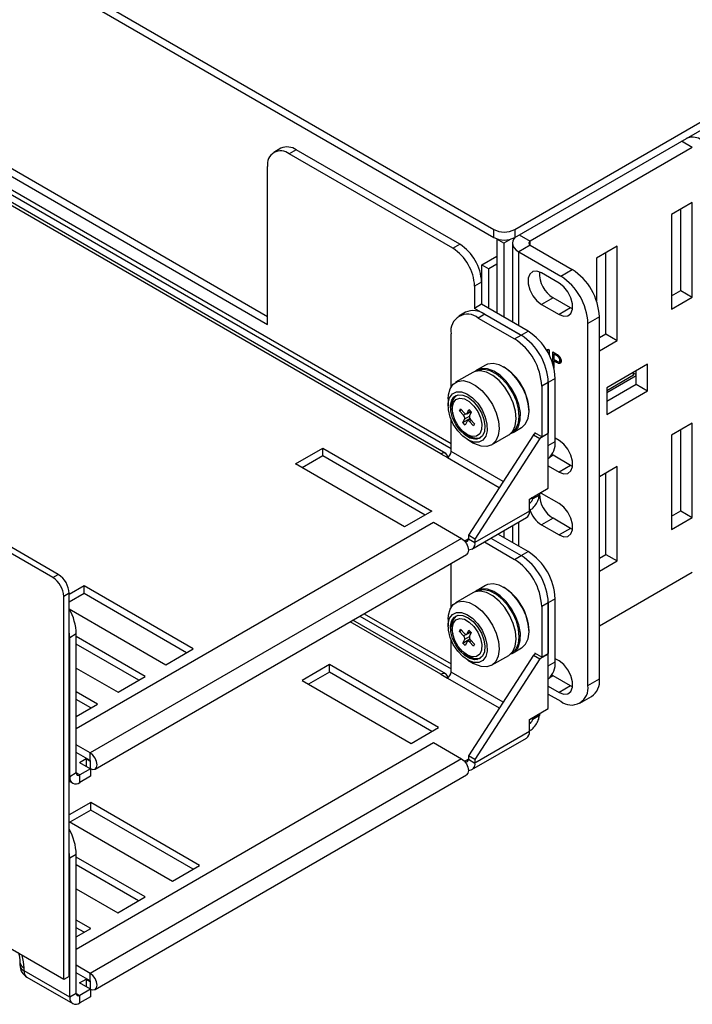
# Paper-space layout 'Sheet2' of a CAD drawing. Units: millimetres. Extents: x 8 to 270, y 5 to 208.
# Drawn here: x 206 to 220, y 141 to 161 of the extents above; entities that cross this region are included whole.
import ezdxf

# ---------------------------------------------------------------- set-up
doc = ezdxf.new("R2010")
doc.units = ezdxf.units.MM

psp = doc.layouts.new('Sheet2')

# ---------------------------------------------------------------- linework, layer by layer
at = {"color": 7, "linetype": 'Continuous', "lineweight": 25}
for p, q in [((177.4354, 179.0305), (216.2189, 156.6413)), ((177.4354, 178.8646), (216.2189, 156.4754)), ((176.5369, 174.5309), (215.3366, 152.1323)), ((215.13, 152.0228), (176.4767, 174.3369)), ((215.2284, 152.0326), (176.5751, 174.3466)), ((207.2476, 149.541), (165.0359, 173.9093)), ((207.1353, 149.4762), (164.9236, 173.8445)), ((180.6065, 172.7201), (211.557, 154.8528)), ((180.4628, 172.6372), (211.557, 154.6869)), ((216.6499, 156.6413), (220.7898, 159.0312)), ((216.6499, 156.4754), (220.7898, 158.8653)), ((211.8322, 158.3116), (211.6885, 158.2286)), ((212.1497, 158.2802), (212.006, 158.1972)), ((215.5173, 156.3361), (212.1497, 158.2802)), ((220.3071, 158.3274), (216.9665, 156.3989)), ((215.3736, 156.2531), (212.006, 158.1972)), ((211.557, 154.6869), (211.557, 157.9379)), ((220.3071, 157.1932), (219.8806, 156.9469)), ((220.3071, 155.2488), (220.3071, 157.1932)), ((219.8806, 156.9469), (219.8806, 155.0026)), ((220.0714, 155.3849), (220.0714, 157.0571)), ((216.2189, 156.4754), (216.2189, 156.6413)), ((216.6499, 156.6413), (216.6499, 156.4754)), ((215.3736, 156.2531), (215.5173, 156.3361)), ((216.2882, 156.4454), (216.2795, 156.4404)), ((216.2795, 156.4404), (216.2795, 154.92)), ((216.4232, 156.3574), (216.2795, 156.4404)), ((216.57, 156.4422), (216.4232, 156.3574)), ((216.4232, 156.3574), (216.4232, 154.837)), ((216.6033, 156.3574), (216.6033, 154.733)), ((216.9665, 156.316), (216.7307, 156.1799)), ((216.9665, 156.316), (217.8319, 155.8163)), ((218.758, 156.2989), (218.3315, 156.0527)), ((218.758, 154.3545), (218.758, 156.2989)), ((215.9742, 155.9141), (216.2795, 156.0903)), ((216.7307, 156.1799), (217.5962, 155.6802)), ((218.3315, 156.0527), (218.3315, 155.1754)), ((218.5223, 154.4906), (218.5223, 156.1628)), ((215.9742, 155.9141), (216.1178, 155.8311)), ((215.9742, 155.0963), (215.9742, 155.9141)), ((216.2795, 155.9244), (216.1178, 155.8311)), ((216.1178, 155.0133), (216.1178, 155.8311)), ((217.562, 155.538), (217.2028, 155.7453)), ((217.5962, 155.6802), (217.8319, 155.8163)), ((215.9663, 155.5584), (215.8226, 155.4754)), ((215.8226, 155.4754), (215.8226, 155.0178)), ((215.9663, 155.5584), (215.9663, 155.1008)), ((219.8806, 155.2747), (220.0714, 155.3849)), ((219.8806, 155.0026), (220.3071, 155.2488)), ((220.0714, 155.3849), (220.3071, 155.2488)), ((215.9663, 155.1008), (215.8226, 155.0178)), ((216.9227, 154.5487), (215.9663, 155.1008)), ((217.4385, 155.2333), (217.2028, 155.0972)), ((217.2028, 155.0972), (217.562, 154.8898)), ((217.7977, 155.0259), (217.4385, 155.2333)), ((215.6357, 154.936), (215.501, 154.8582)), ((216.779, 154.4657), (215.8226, 155.0178)), ((216.0325, 154.8967), (215.8978, 154.8189)), ((216.0325, 154.8967), (216.779, 154.4657)), ((217.7977, 155.0259), (217.562, 154.8898)), ((217.8395, 155.0054), (217.7977, 155.0259)), ((218.3932, 154.8442), (218.1575, 154.7081)), ((218.3932, 147.3907), (218.3932, 154.8442)), ((215.8978, 154.8189), (216.6443, 154.388)), ((218.1575, 147.2546), (218.1575, 154.7081)), ((215.3366, 153.4021), (215.3366, 154.4948)), ((216.6443, 154.388), (216.779, 154.4657)), ((216.779, 154.4657), (216.9227, 154.5487)), ((218.3932, 154.4161), (218.5223, 154.4906)), ((218.5223, 154.4906), (218.758, 154.3545)), ((218.3932, 154.1439), (218.758, 154.3545)), ((217.332, 154.18), (217.3572, 154.1655)), ((217.332, 154.1077), (217.332, 154.18)), ((217.3572, 154.1655), (217.3572, 154.06)), ((217.4327, 154.1219), (217.4878, 154.0901)), ((217.4327, 153.8766), (217.4327, 154.1219)), ((217.4867, 154.0907), (217.4579, 154.0741)), ((217.4579, 154.0741), (217.4579, 153.9661)), ((217.5092, 154.0445), (217.4579, 154.0741)), ((216.0464, 153.8507), (215.8729, 153.7505)), ((217.4579, 153.9661), (217.5071, 153.937)), ((217.4864, 153.9493), (217.4579, 153.9329)), ((217.4579, 153.9329), (217.4579, 153.7867)), ((217.478, 153.9213), (217.4579, 153.9329)), ((217.6026, 153.9161), (217.5494, 153.8853)), ((217.5671, 153.9202), (217.6048, 153.942)), ((217.6025, 153.9625), (217.5802, 153.9497)), ((219.3866, 153.8684), (218.5447, 153.3824)), ((219.3866, 153.3214), (219.3866, 153.8684)), ((215.7834, 153.6988), (215.4302, 153.4949)), ((216.4311, 153.8063), (216.418, 153.8138)), ((217.4579, 153.8124), (217.4524, 153.8092)), ((219.0982, 153.6409), (218.5447, 153.3214)), ((218.5447, 153.2851), (219.1509, 153.635)), ((219.0982, 153.6409), (219.0982, 153.7018)), ((219.0982, 153.6862), (219.1509, 153.6558)), ((219.1509, 153.4574), (219.1509, 153.7323)), ((217.3403, 153.4936), (217.2056, 153.4158)), ((217.2056, 153.4158), (217.2056, 152.3739)), ((217.484, 153.5765), (217.3403, 153.4936)), ((217.3403, 153.4936), (217.3403, 152.4516)), ((217.3403, 152.1973), (217.3403, 153.4936)), ((217.484, 152.2803), (217.484, 153.5765)), ((218.5447, 153.1075), (219.1509, 153.4574)), ((219.1509, 153.4574), (219.3866, 153.3214)), ((218.5447, 153.3824), (218.5447, 152.8353)), ((218.5447, 152.8353), (219.3866, 153.3214)), ((215.2763, 153.1548), (215.2763, 153.0142)), ((215.3616, 153.0071), (215.3616, 152.9509)), ((215.3774, 153.1604), (215.3906, 153.1855)), ((215.5121, 152.9057), (215.5322, 152.9501)), ((215.5121, 152.9057), (215.5523, 152.9289)), ((215.597, 152.816), (215.5121, 152.9057)), ((215.5322, 152.9501), (215.6171, 152.8605)), ((215.6601, 152.8455), (215.7419, 152.8928)), ((215.6686, 152.8553), (215.7038, 152.9331)), ((215.7038, 152.9331), (215.7523, 152.8818)), ((215.7523, 152.8818), (215.7171, 152.8041)), ((216.9432, 152.904), (216.9432, 152.9191)), ((215.3366, 152.0695), (215.3366, 152.7345)), ((215.5831, 152.6665), (215.726, 152.749)), ((215.5831, 152.6665), (215.6183, 152.7443)), ((215.6316, 152.6153), (215.5831, 152.6665)), ((215.6668, 152.693), (215.6316, 152.6153)), ((215.7344, 152.7369), (215.6753, 152.7028)), ((215.8032, 152.5982), (215.7183, 152.6879)), ((215.7384, 152.7323), (215.8233, 152.6426)), ((215.8233, 152.6426), (215.8032, 152.5982)), ((220.3071, 152.6563), (219.8806, 152.41)), ((220.3071, 150.7119), (220.3071, 152.6563)), ((215.6676, 152.4207), (215.7164, 152.3926)), ((217.0346, 152.4177), (215.6946, 150.3459)), ((216.1731, 152.2081), (216.5263, 152.412)), ((216.6158, 152.4636), (216.7893, 152.5638)), ((217.0821, 152.4452), (217.0346, 152.4177)), ((217.0346, 152.4177), (217.1693, 152.34)), ((217.2056, 152.3739), (217.0618, 152.4569)), ((217.0618, 152.4569), (217.0618, 152.4335)), ((217.3403, 152.4387), (217.1693, 152.34)), ((217.2056, 152.3739), (217.3403, 152.4516)), ((217.329, 152.4452), (217.3403, 152.4387)), ((217.3403, 151.3169), (217.3403, 152.4387)), ((219.8806, 152.41), (219.8806, 150.4657)), ((220.0714, 150.848), (220.0714, 152.5202)), ((215.6798, 152.3152), (215.8016, 152.2449)), ((217.1693, 152.34), (215.8293, 150.2681)), ((217.3403, 152.1973), (217.484, 152.2803)), ((217.562, 152.2973), (217.484, 152.3424)), ((212.1328, 151.818), (212.6941, 152.142)), ((212.6941, 152.142), (214.9392, 150.846)), ((212.6941, 151.9865), (212.6941, 152.142)), ((215.13, 152.0228), (215.2647, 151.945)), ((217.4385, 151.9927), (217.4143, 152.0078)), ((214.3779, 150.522), (212.1328, 151.818)), ((212.2676, 151.7403), (212.6941, 151.9865)), ((212.6941, 151.9865), (214.8044, 150.7682)), ((217.7977, 151.7853), (217.4385, 151.9927)), ((217.3403, 151.7772), (217.562, 151.6492)), ((217.7977, 151.7853), (217.562, 151.6492)), ((217.8395, 151.7648), (217.7977, 151.7853)), ((218.758, 151.762), (218.3932, 151.5514)), ((218.5223, 149.9537), (218.5223, 151.6259)), ((218.758, 149.8176), (218.758, 151.762)), ((216.9519, 151.0927), (217.3403, 151.3169)), ((217.1662, 151.2164), (217.1585, 151.1732)), ((217.2028, 151.2084), (217.1763, 151.2223)), ((217.562, 151.0011), (217.2028, 151.2084)), ((216.9519, 150.8441), (216.9519, 151.0927)), ((217.1585, 151.1732), (217.0238, 151.0954)), ((217.0315, 151.1387), (217.0238, 151.0954)), ((214.9392, 150.846), (214.3779, 150.522)), ((216.9519, 150.8441), (215.8293, 150.196)), ((219.8806, 150.7378), (220.0714, 150.848)), ((220.0714, 150.848), (220.3071, 150.7119)), ((207.618, 146.368), (214.9762, 150.6158)), ((214.9762, 150.6158), (215.5555, 150.2814)), ((215.7688, 150.0623), (216.8914, 150.7103)), ((217.4385, 150.6964), (217.2028, 150.5603)), ((217.7977, 150.489), (217.4385, 150.6964)), ((219.8806, 150.4657), (220.3071, 150.7119)), ((216.4232, 150.44), (216.4232, 150.3001)), ((216.6033, 150.5441), (216.6033, 150.1961)), ((217.2028, 150.5603), (217.562, 150.3529)), ((217.7977, 150.489), (217.562, 150.3529)), ((217.8395, 150.4685), (217.7977, 150.489)), ((215.5555, 150.2814), (207.9066, 145.8658)), ((215.6048, 150.2427), (215.6047, 150.2426)), ((215.6228, 150.2323), (215.6048, 150.2427)), ((215.6048, 150.2427), (215.6048, 150.2425)), ((215.8293, 150.2681), (215.6946, 150.3459)), ((215.6946, 150.3459), (215.6946, 150.2738)), ((215.6946, 150.2738), (215.8293, 150.196)), ((215.8293, 150.2681), (215.8293, 150.196)), ((216.0236, 150.2094), (216.6443, 149.8511)), ((216.1583, 150.2871), (216.779, 149.9288)), ((216.9227, 150.0118), (216.302, 150.3701)), ((216.779, 149.9288), (216.9227, 150.0118)), ((208.005, 145.5347), (215.6539, 149.9503)), ((215.3366, 148.8652), (215.3366, 149.7672)), ((216.6443, 149.8511), (216.779, 149.9288)), ((218.3932, 149.8792), (218.5223, 149.9537)), ((218.3932, 149.607), (218.758, 149.8176)), ((218.5223, 149.9537), (218.758, 149.8176)), ((220.3071, 149.5777), (218.3932, 148.4728)), ((207.1353, 149.4762), (207.2476, 149.541)), ((207.7774, 149.3037), (207.4721, 149.1274)), ((210.0225, 148.0077), (207.7774, 149.3037)), ((207.7774, 149.1482), (207.7774, 149.3037)), ((215.7834, 149.1619), (215.4302, 148.958)), ((216.0464, 149.3138), (215.8729, 149.2136)), ((216.4311, 149.2694), (216.418, 149.2769)), ((207.4721, 149.1522), (207.3598, 149.0874)), ((207.3598, 141.2015), (207.3598, 149.0874)), ((207.4721, 141.2663), (207.4721, 149.1522)), ((207.7774, 149.1482), (207.4721, 148.9719)), ((209.8878, 147.9299), (207.7774, 149.1482)), ((217.3403, 148.9567), (217.2056, 148.8789)), ((217.484, 149.0396), (217.3403, 148.9567)), ((217.3403, 148.9567), (217.3403, 147.9147)), ((217.3403, 147.6604), (217.3403, 148.9567)), ((217.484, 147.7434), (217.484, 149.0396)), ((207.4749, 148.8303), (209.4612, 147.6836)), ((217.2056, 148.8789), (217.2056, 147.837)), ((215.2284, 147.4956), (213.3151, 148.6002)), ((213.4555, 148.6813), (215.3366, 147.5954)), ((215.2763, 148.6179), (215.2763, 148.4773)), ((215.3774, 148.6234), (215.3906, 148.6486)), ((215.3616, 148.4702), (215.3616, 148.414)), ((215.5121, 148.3688), (215.5322, 148.4132)), ((215.5121, 148.3688), (215.5523, 148.392)), ((215.597, 148.2791), (215.5121, 148.3688)), ((215.5322, 148.4132), (215.6171, 148.3235)), ((215.6601, 148.3086), (215.7419, 148.3559)), ((215.6686, 148.3184), (215.7038, 148.3962)), ((215.7038, 148.3962), (215.7523, 148.3449)), ((216.9432, 148.3671), (216.9432, 148.3822)), ((207.618, 148.3153), (207.4833, 148.2375)), ((207.4833, 145.378), (207.4833, 148.2375)), ((207.618, 145.4558), (207.618, 148.3153)), ((209.0391, 147.44), (207.618, 148.2604)), ((215.3366, 147.5326), (215.3366, 148.1976)), ((215.5831, 148.1296), (215.726, 148.2121)), ((215.5831, 148.1296), (215.6183, 148.2074)), ((215.6668, 148.1561), (215.6316, 148.0784)), ((215.7344, 148.2), (215.6753, 148.1659)), ((215.7523, 148.3449), (215.7171, 148.2672)), ((215.8032, 148.0613), (215.7183, 148.151)), ((215.7384, 148.1954), (215.8233, 148.1057)), ((208.9044, 147.3622), (207.618, 148.1048)), ((209.4612, 147.6836), (210.0225, 148.0077)), ((215.6316, 148.0784), (215.5831, 148.1296)), ((215.8233, 148.1057), (215.8032, 148.0613)), ((216.6158, 147.9267), (216.7893, 148.0269)), ((215.6676, 147.8838), (215.7164, 147.8557)), ((215.6798, 147.7783), (215.8016, 147.708)), ((217.0346, 147.8808), (215.6946, 145.809)), ((217.1693, 147.8031), (215.8293, 145.7312)), ((216.1731, 147.6712), (216.5263, 147.8751)), ((217.0821, 147.9083), (217.0346, 147.8808)), ((217.0346, 147.8808), (217.1693, 147.8031)), ((217.2056, 147.837), (217.0618, 147.92)), ((217.0618, 147.92), (217.0618, 147.8966)), ((217.3403, 147.9018), (217.1693, 147.8031)), ((217.2056, 147.837), (217.3403, 147.9147)), ((217.329, 147.9083), (217.3403, 147.9018)), ((217.3403, 146.78), (217.3403, 147.9018)), ((217.3403, 147.6604), (217.484, 147.7434)), ((217.562, 147.7604), (217.484, 147.8055)), ((207.618, 147.6124), (208.4779, 147.116)), ((212.8311, 147.6842), (212.2698, 147.3602)), ((215.0761, 146.3882), (212.8311, 147.6842)), ((212.8311, 147.5287), (212.8311, 147.6842)), ((208.4779, 147.116), (209.0391, 147.44)), ((212.2698, 147.3602), (214.5149, 146.0641)), ((212.8311, 147.5287), (212.4045, 147.2824)), ((214.9414, 146.3104), (212.8311, 147.5287)), ((215.13, 147.4859), (215.2647, 147.4081)), ((217.4385, 147.4558), (217.4143, 147.4709)), ((217.7977, 147.2484), (217.4385, 147.4558)), ((218.1575, 147.2546), (218.3932, 147.3907)), ((217.3403, 147.2403), (217.562, 147.1123)), ((217.7977, 147.2484), (217.562, 147.1123)), ((217.8395, 147.2279), (217.7977, 147.2484)), ((208.0558, 146.8723), (207.618, 147.125)), ((207.9211, 146.7945), (207.618, 146.9695)), ((217.3403, 147.0782), (217.5962, 146.9305)), ((217.9931, 146.8912), (218.2288, 147.0273)), ((207.618, 146.6196), (208.0558, 146.8723)), ((216.9519, 146.5558), (217.3403, 146.78)), ((216.9519, 146.3072), (216.9519, 146.5558)), ((217.1585, 146.6363), (217.0238, 146.5585)), ((217.0315, 146.6018), (217.0238, 146.5585)), ((217.1662, 146.6795), (217.1585, 146.6363)), ((214.5149, 146.0641), (215.0761, 146.3882)), ((215.7688, 145.5254), (216.8914, 146.1734)), ((216.9519, 146.3072), (215.8293, 145.6591)), ((207.618, 141.8311), (214.9762, 146.0789)), ((207.9066, 145.8658), (207.618, 146.0323)), ((214.9762, 146.0789), (215.5555, 145.7445)), ((207.9066, 145.7102), (207.618, 145.8768)), ((207.6865, 145.6715), (207.8212, 145.7493)), ((207.8212, 145.7493), (207.9066, 145.7)), ((207.8212, 145.7493), (207.8212, 145.5938)), ((207.9066, 145.7102), (207.9066, 145.8658)), ((215.5555, 145.7445), (207.9066, 141.3289)), ((215.8293, 145.7312), (215.6946, 145.809)), ((215.6946, 145.809), (215.6946, 145.7369)), ((215.6946, 145.7369), (215.8293, 145.6591)), ((215.8293, 145.7312), (215.8293, 145.6591)), ((207.6865, 145.6715), (207.911, 145.5419)), ((207.911, 145.5419), (207.6899, 145.4143)), ((207.911, 145.5419), (207.911, 145.3864)), ((215.6048, 145.7058), (215.6047, 145.7057)), ((215.6228, 145.6954), (215.6048, 145.7058)), ((215.6048, 145.7058), (215.6048, 145.7056)), ((207.618, 145.4558), (207.4833, 145.378)), ((207.6899, 145.2587), (207.6899, 145.4143)), ((207.911, 145.3864), (207.6899, 145.2587)), ((208.005, 140.9978), (215.6539, 145.4134)), ((207.4721, 145.2857), (207.5438, 145.2443)), ((207.9144, 144.8459), (207.4721, 144.5905)), ((210.1594, 143.5498), (207.9144, 144.8459)), ((207.9144, 144.6903), (207.9144, 144.8459)), ((207.9144, 144.6903), (207.4878, 144.4441)), ((210.0247, 143.472), (207.9144, 144.6903)), ((207.4721, 144.4532), (209.5982, 143.2258)), ((207.618, 143.7784), (207.4833, 143.7006)), ((207.4833, 140.8411), (207.4833, 143.7006)), ((207.618, 140.9188), (207.618, 143.7784)), ((209.0369, 142.9018), (207.618, 143.7209)), ((208.9022, 142.824), (207.618, 143.5653)), ((209.5982, 143.2258), (210.1594, 143.5498)), ((207.618, 143.0729), (208.4756, 142.5778)), ((208.4756, 142.5778), (209.0369, 142.9018)), ((207.3598, 141.2015), (204.6658, 142.7567)), ((207.9144, 142.2538), (207.618, 142.4248)), ((207.7796, 142.176), (207.618, 142.2693)), ((207.618, 142.0827), (207.9144, 142.2538)), ((206.4565, 141.5648), (206.4565, 141.5037)), ((207.9066, 141.3289), (207.618, 141.4954)), ((206.5421, 141.3845), (206.5421, 141.4456)), ((207.4833, 140.8411), (206.5421, 141.3845)), ((207.4721, 141.2663), (207.3598, 141.2015)), ((207.9066, 141.1733), (207.618, 141.3399)), ((207.9066, 141.1733), (207.9066, 141.3289)), ((206.6026, 141.2507), (207.5438, 140.7073)), ((207.6865, 141.1346), (207.8212, 141.2124)), ((207.911, 141.005), (207.6865, 141.1346)), ((207.8212, 141.2124), (207.9066, 141.1631)), ((207.8212, 141.2124), (207.8212, 141.0569)), ((207.618, 140.9188), (207.4833, 140.8411)), ((207.911, 141.005), (207.6899, 140.8774)), ((207.6899, 140.7218), (207.6899, 140.8774)), ((207.911, 140.8495), (207.6899, 140.7218)), ((207.911, 141.005), (207.911, 140.8495))]:
    psp.add_line(p, q, dxfattribs=at)
at = {"color": 8, "linetype": 'Continuous', "lineweight": 25}
for p, q in [((176.5486, 174.6272), (215.3366, 152.2354)), ((220.3071, 158.3274), (220.0826, 158.457)), ((216.742, 156.5285), (216.9665, 156.3989)), ((216.9665, 156.316), (216.9665, 156.3989)), ((216.7307, 154.6595), (216.7307, 156.1799)), ((217.5357, 154.0598), (217.5092, 154.0445)), ((217.5062, 153.9375), (217.478, 153.9213)), ((215.597, 152.816), (215.6445, 152.8434)), ((215.7389, 152.8959), (215.6686, 152.8553)), ((215.6183, 152.7443), (215.7158, 152.8006)), ((215.7585, 152.7111), (215.7183, 152.6879)), ((216.409, 151.4504), (215.3366, 152.0695)), ((215.2647, 151.945), (216.3308, 151.3296)), ((217.4385, 151.9927), (217.3658, 151.9507)), ((217.0238, 151.0954), (216.9902, 151.1148)), ((216.7307, 150.1226), (216.7307, 150.6176)), ((215.6946, 150.2738), (215.6228, 150.2323)), ((215.6228, 150.2323), (215.6228, 150.2225)), ((215.13, 147.4859), (213.2574, 148.5669)), ((213.5448, 148.7328), (215.3366, 147.6985)), ((215.7389, 148.359), (215.6686, 148.3184)), ((215.597, 148.2791), (215.6445, 148.3065)), ((215.6183, 148.2074), (215.7158, 148.2637)), ((215.7585, 148.1742), (215.7183, 148.151)), ((215.2647, 147.4081), (216.3308, 146.7927)), ((216.409, 146.9135), (215.3366, 147.5326)), ((217.4385, 147.4558), (217.3658, 147.4138)), ((217.0238, 146.5585), (216.9902, 146.5779)), ((215.6946, 145.7369), (215.6228, 145.6954)), ((207.911, 145.7026), (207.9066, 145.7)), ((207.9066, 145.7), (207.9066, 145.5445)), ((215.6228, 145.6954), (215.6228, 145.6856)), ((207.4833, 145.378), (207.4721, 145.3845)), ((207.6899, 145.4143), (207.618, 145.4557)), ((207.911, 141.1656), (207.9066, 141.1631)), ((207.9066, 141.1631), (207.9066, 141.0076)), ((207.618, 140.9188), (207.6899, 140.8774))]:
    psp.add_line(p, q, dxfattribs=at)
at = {"color": 7, "linetype": 'Continuous', "lineweight": 25, "flags": 128}
for points in [[(216.6596, 156.481), (216.6364, 156.4535), (216.6117, 156.4064), (216.6033, 156.3574), (216.6117, 156.3084), (216.6364, 156.2613), (216.6766, 156.2179), (216.7307, 156.1799)], [(217.2028, 155.7453), (217.1068, 155.7812), (217.0224, 155.7737), (216.9597, 155.7236), (216.9264, 155.6371), (216.9264, 155.5246), (216.9597, 155.3995), (217.0224, 155.2772), (217.1068, 155.1722), (217.2028, 155.0972)], [(217.562, 154.8898), (217.658, 154.854), (217.7424, 154.8615), (217.805, 154.9116), (217.8383, 154.9981), (217.8383, 155.1106), (217.805, 155.2356), (217.7424, 155.358), (217.658, 155.463), (217.562, 155.538)], [(216.7893, 152.5638), (216.795, 152.5672), (216.8741, 152.6431), (216.9246, 152.7544), (216.9432, 152.8942), (216.9288, 153.0537), (216.8823, 153.2228), (216.8066, 153.391), (216.7065, 153.5476), (216.5883, 153.6828), (216.4593, 153.7881), (216.3278, 153.8569), (216.2019, 153.8849), (216.0896, 153.8704), (216.0464, 153.8507)], [(216.5263, 152.412), (216.532, 152.4154), (216.6111, 152.4913), (216.6615, 152.6026), (216.6802, 152.7424), (216.6658, 152.9019), (216.6193, 153.071), (216.5436, 153.2391), (216.4435, 153.3957), (216.3252, 153.5309), (216.1963, 153.6363), (216.0648, 153.7051), (215.9389, 153.7331), (215.8266, 153.7185), (215.7834, 153.6988)], [(216.7296, 152.5945), (216.7644, 152.7211), (216.7665, 152.8719), (216.7358, 153.0375), (216.6743, 153.2075), (216.5857, 153.3712), (216.4756, 153.5182), (216.3511, 153.6394), (216.2198, 153.7272), (216.0901, 153.776), (215.97, 153.7828), (215.8672, 153.7471), (215.8309, 153.72)], [(216.5998, 152.476), (216.676, 152.5494), (216.7252, 152.658), (216.7434, 152.7943), (216.7293, 152.9498), (216.684, 153.1147), (216.6102, 153.2786), (216.5126, 153.4313), (216.3973, 153.5631), (216.2716, 153.6658), (216.1433, 153.7329), (216.0206, 153.7602), (215.9111, 153.746), (215.8756, 153.7305)], [(215.3164, 153.364), (215.3817, 153.4584), (215.4734, 153.5146), (215.5857, 153.5292), (215.7116, 153.5012), (215.8431, 153.4324), (215.972, 153.327), (216.0903, 153.1918), (216.1904, 153.0352), (216.2661, 152.8671), (216.3126, 152.698), (216.3269, 152.5385), (216.3083, 152.3987), (216.2579, 152.2874), (216.1788, 152.2115), (216.076, 152.1758), (215.9559, 152.1826), (215.8262, 152.2314), (215.8016, 152.2449)], [(215.2763, 153.1548), (215.2816, 153.2375), (215.3164, 153.364)], [(215.3071, 153.1749), (215.3658, 153.2551), (215.4499, 153.2969), (215.5526, 153.2969), (215.6656, 153.2551), (215.7798, 153.175), (215.8859, 153.0629), (215.9753, 152.928), (216.0408, 152.7813), (216.077, 152.6345), (216.0811, 152.4996), (216.0526, 152.3875), (215.994, 152.3073), (215.9099, 152.2655), (215.8072, 152.2655), (215.6941, 152.3073), (215.5799, 152.3874), (215.4738, 152.4995), (215.3844, 152.6344), (215.3189, 152.7811), (215.2827, 152.9279), (215.2787, 153.0628), (215.3071, 153.1749)], [(215.3521, 153.1274), (215.4067, 153.2004), (215.4856, 153.2362), (215.5818, 153.2316), (215.6867, 153.187), (215.7909, 153.1063), (215.8853, 152.9967), (215.9615, 152.868), (216.0126, 152.7315), (216.0342, 152.5995), (216.0242, 152.4836), (215.9837, 152.3942), (215.9162, 152.3391), (215.8277, 152.3234), (215.7261, 152.3483), (215.6203, 152.4117), (215.5198, 152.5079), (215.4336, 152.6284), (215.3693, 152.7625), (215.3325, 152.8982), (215.3266, 153.0236), (215.3521, 153.1274)], [(215.3886, 153.1485), (215.4433, 153.2215), (215.4479, 153.2252)], [(215.3616, 153.0071), (215.3631, 153.0447), (215.3886, 153.1485)], [(215.3849, 153.0728), (215.4383, 153.1407), (215.5166, 153.1688), (215.6112, 153.1542), (215.712, 153.0984), (215.8079, 153.0075), (215.8887, 152.8912), (215.9455, 152.7623), (215.9722, 152.6347), (215.9659, 152.5222), (215.9273, 152.437), (215.8606, 152.3883), (215.7729, 152.3815), (215.6739, 152.4172), (215.5742, 152.4916), (215.4846, 152.5966), (215.4149, 152.7208), (215.3725, 152.8509), (215.3622, 152.9726), (215.3849, 153.0728)], [(215.6171, 152.8605), (215.6245, 152.8536), (215.6322, 152.8483), (215.6399, 152.8447), (215.6473, 152.843), (215.6541, 152.8433), (215.66, 152.8455), (215.6649, 152.8496), (215.6686, 152.8553)], [(215.7183, 152.6879), (215.7109, 152.6948), (215.7032, 152.7001), (215.6955, 152.7036), (215.6881, 152.7053), (215.6813, 152.7051), (215.6754, 152.7028), (215.6705, 152.6988), (215.6668, 152.693)], [(217.562, 151.6492), (217.658, 151.6133), (217.7424, 151.6209), (217.805, 151.6709), (217.8383, 151.7574), (217.8383, 151.87), (217.805, 151.995), (217.7424, 152.1174), (217.658, 152.2224), (217.562, 152.2973)], [(215.2691, 151.9477), (215.2585, 151.9978), (215.2284, 152.0325), (215.1832, 152.0413), (215.13, 152.0228)], [(217.562, 150.3529), (217.658, 150.3171), (217.7424, 150.3246), (217.805, 150.3747), (217.8383, 150.4612), (217.8383, 150.5737), (217.805, 150.6987), (217.7424, 150.8211), (217.658, 150.9261), (217.562, 151.0011)], [(215.5555, 150.2814), (215.6088, 150.2384), (215.6539, 150.1776), (215.684, 150.108), (215.6946, 150.0404), (215.684, 149.9851), (215.6539, 149.9504), (215.6539, 149.9503)], [(216.5263, 147.8751), (216.532, 147.8785), (216.6111, 147.9544), (216.6615, 148.0657), (216.6802, 148.2055), (216.6658, 148.365), (216.6193, 148.5341), (216.5436, 148.7022), (216.4435, 148.8588), (216.3252, 148.994), (216.1963, 149.0994), (216.0648, 149.1682), (215.9389, 149.1962), (215.8266, 149.1816), (215.7834, 149.1619)], [(216.7296, 148.0576), (216.7644, 148.1842), (216.7665, 148.335), (216.7358, 148.5006), (216.6743, 148.6706), (216.5857, 148.8343), (216.4756, 148.9813), (216.3511, 149.1025), (216.2198, 149.1903), (216.0901, 149.2391), (215.97, 149.2459), (215.8672, 149.2102), (215.8309, 149.1831)], [(216.5998, 147.9391), (216.676, 148.0125), (216.7252, 148.1211), (216.7434, 148.2574), (216.7293, 148.4129), (216.684, 148.5778), (216.6102, 148.7417), (216.5126, 148.8944), (216.3973, 149.0262), (216.2716, 149.1289), (216.1433, 149.196), (216.0206, 149.2233), (215.9111, 149.2091), (215.8756, 149.1936)], [(216.7893, 148.0269), (216.795, 148.0303), (216.8741, 148.1062), (216.9246, 148.2175), (216.9432, 148.3573), (216.9288, 148.5168), (216.8823, 148.6859), (216.8066, 148.8541), (216.7065, 149.0106), (216.5883, 149.1459), (216.4593, 149.2512), (216.3278, 149.32), (216.2019, 149.348), (216.0896, 149.3335), (216.0464, 149.3138)], [(215.3164, 148.8271), (215.3817, 148.9215), (215.4734, 148.9777), (215.5857, 148.9923), (215.7116, 148.9643), (215.8431, 148.8955), (215.972, 148.7901), (216.0903, 148.6549), (216.1904, 148.4983), (216.2661, 148.3302), (216.3126, 148.1611), (216.3269, 148.0016), (216.3083, 147.8618), (216.2579, 147.7505), (216.1788, 147.6746), (216.076, 147.6389), (215.9559, 147.6456), (215.8262, 147.6945), (215.8016, 147.708)], [(215.2763, 148.6179), (215.2816, 148.7006), (215.3164, 148.8271)], [(215.3071, 148.638), (215.3658, 148.7182), (215.4499, 148.76), (215.5526, 148.76), (215.6656, 148.7182), (215.7798, 148.6381), (215.8859, 148.526), (215.9753, 148.3911), (216.0408, 148.2444), (216.077, 148.0976), (216.0811, 147.9627), (216.0526, 147.8506), (215.994, 147.7704), (215.9099, 147.7286), (215.8072, 147.7286), (215.6941, 147.7704), (215.5799, 147.8505), (215.4738, 147.9626), (215.3844, 148.0975), (215.3189, 148.2442), (215.2827, 148.391), (215.2787, 148.5259), (215.3071, 148.638)], [(215.3521, 148.5905), (215.4067, 148.6635), (215.4856, 148.6993), (215.5818, 148.6947), (215.6867, 148.6501), (215.7909, 148.5694), (215.8853, 148.4598), (215.9615, 148.3311), (216.0126, 148.1946), (216.0342, 148.0626), (216.0242, 147.9467), (215.9837, 147.8573), (215.9162, 147.8022), (215.8277, 147.7865), (215.7261, 147.8114), (215.6203, 147.8748), (215.5198, 147.971), (215.4336, 148.0915), (215.3693, 148.2256), (215.3325, 148.3613), (215.3266, 148.4867), (215.3521, 148.5905)], [(215.3616, 148.4702), (215.3631, 148.5077), (215.3886, 148.6116)], [(215.3849, 148.5359), (215.4383, 148.6038), (215.5166, 148.6319), (215.6112, 148.6173), (215.712, 148.5615), (215.8079, 148.4706), (215.8887, 148.3543), (215.9455, 148.2254), (215.9722, 148.0978), (215.9659, 147.9853), (215.9273, 147.9001), (215.8606, 147.8514), (215.7729, 147.8446), (215.6739, 147.8803), (215.5742, 147.9547), (215.4846, 148.0597), (215.4149, 148.1839), (215.3725, 148.314), (215.3622, 148.4357), (215.3849, 148.5359)], [(215.3886, 148.6116), (215.4433, 148.6846), (215.4479, 148.6883)], [(207.4833, 148.2375), (207.4725, 148.3702), (207.4721, 148.373)], [(215.6171, 148.3235), (215.6245, 148.3167), (215.6322, 148.3114), (215.6399, 148.3078), (215.6473, 148.3061), (215.6541, 148.3064), (215.66, 148.3086), (215.6649, 148.3127), (215.6686, 148.3184)], [(215.7183, 148.151), (215.7109, 148.1579), (215.7032, 148.1632), (215.6955, 148.1667), (215.6881, 148.1684), (215.6813, 148.1681), (215.6754, 148.1659), (215.6705, 148.1619), (215.6668, 148.1561)], [(217.562, 147.1123), (217.658, 147.0764), (217.7424, 147.084), (217.805, 147.134), (217.8383, 147.2205), (217.8383, 147.3331), (217.805, 147.4581), (217.7424, 147.5805), (217.658, 147.6855), (217.562, 147.7604)], [(215.2691, 147.4108), (215.2585, 147.4609), (215.2284, 147.4956), (215.1832, 147.5044), (215.13, 147.4859)], [(207.9066, 145.5445), (207.9598, 145.5259), (208.005, 145.5347), (208.0351, 145.5694), (208.0457, 145.6248), (208.0351, 145.6924), (208.005, 145.7619), (207.9598, 145.8228), (207.9066, 145.8658)], [(215.5555, 145.7445), (215.6088, 145.7015), (215.6539, 145.6406), (215.684, 145.5711), (215.6946, 145.5035), (215.684, 145.4482), (215.6539, 145.4134), (215.6539, 145.4134)], [(207.9066, 145.7), (207.9083, 145.6994), (207.9097, 145.6997), (207.9107, 145.7008), (207.911, 145.7026), (207.9107, 145.7047), (207.9097, 145.7069), (207.9083, 145.7088), (207.9066, 145.7102)], [(207.4833, 143.7006), (207.4725, 143.8333), (207.4721, 143.8361)], [(207.9066, 141.0075), (207.9598, 140.989), (208.005, 140.9978), (208.0351, 141.0325), (208.0457, 141.0879), (208.0351, 141.1555), (208.005, 141.225), (207.9598, 141.2859), (207.9066, 141.3289)], [(207.9066, 141.1631), (207.9083, 141.1625), (207.9097, 141.1628), (207.9107, 141.1639), (207.911, 141.1656), (207.9107, 141.1678), (207.9097, 141.17), (207.9083, 141.1719), (207.9066, 141.1733)]]:
    psp.add_lwpolyline(points, dxfattribs=at)
at = {"color": 7, "linetype": 'Continuous', "lineweight": 25}
for centre, radius, start, end in [((220.3124, 158.1987), 0.3417, 62.8597, 112.23477), ((211.9637, 158.0205), 0.3194, 54.38242, 114.30712), ((211.8307, 157.9823), 0.2773, 50.79671, 189.21404), ((216.4344, 157.0573), 0.4685, 242.60967, 297.39033), ((216.4344, 156.8913), 0.4685, 242.60967, 297.39033), ((214.8477, 155.4311), 0.9759, 2.60548, 57.39452), ((214.9914, 155.514), 0.9759, 2.60548, 57.39452), ((216.9822, 156.3574), 0.0444, 110.78342, 249.21658), ((217.7437, 155.7309), 0.5838, 176.56974, 238.47662), ((216.9389, 154.6527), 1.2198, 2.60548, 57.39452), ((217.1746, 154.7887), 1.2198, 2.60548, 57.39452), ((215.6787, 154.5503), 0.3466, 50.79671, 189.21404), ((215.8, 154.5721), 0.3992, 54.38242, 114.30712), ((216.1217, 153.4381), 1.2198, 2.60548, 57.39452), ((216.2654, 153.5211), 1.2198, 2.60548, 57.39452), ((215.987, 153.3604), 1.2198, 2.60548, 57.39452), ((215.8436, 152.8757), 1.1005, 2.26004, 57.73459), ((215.8325, 152.9997), 0.4827, 160.5586, 197.00895), ((215.5466, 152.762), 0.0739, 346.10415, 46.96706), ((215.7888, 152.7863), 0.0739, 166.10415, 226.96706), ((215.9125, 152.7491), 0.4214, 220.55904, 266.30169), ((216.484, 152.6935), 0.2648, 288.57674, 338.05462), ((215.8689, 152.6225), 0.2759, 236.44588, 286.74914), ((217.0763, 152.243), 0.4093, 310.15372, 5.2212), ((215.1806, 152.0766), 0.1561, 302.60548, 357.39452), ((217.7543, 151.2023), 0.5963, 180.91849, 238.02673), ((216.8129, 150.8264), 0.1401, 304.05635, 7.25583), ((217.5421, 151.0824), 0.6226, 198.57787, 236.97837), ((215.6508, 150.2667), 0.0444, 230.79671, 9.21404), ((215.7061, 150.1748), 0.1251, 264.63145, 9.79973), ((216.2654, 148.9842), 1.2198, 2.60548, 57.39452), ((215.987, 148.8235), 1.2198, 2.60548, 57.39452), ((216.1217, 148.9012), 1.2198, 2.60548, 57.39452), ((206.8724, 149.0652), 0.4879, 2.60548, 57.39452), ((206.9847, 149.13), 0.4879, 2.60548, 57.39452), ((215.8436, 148.3388), 1.1005, 2.26004, 57.73459), ((206.4862, 148.2781), 1.1325, 1.88209, 29.18637), ((215.8325, 148.4628), 0.4827, 160.5586, 197.00895), ((215.5466, 148.2251), 0.0739, 346.10415, 46.96706), ((215.7888, 148.2494), 0.0739, 166.10415, 226.96706), ((216.484, 148.1566), 0.2648, 288.57674, 338.05462), ((215.9125, 148.2122), 0.4214, 220.55904, 266.30169), ((215.8689, 148.0856), 0.2759, 236.44588, 286.74914), ((217.0763, 147.7061), 0.4093, 310.15372, 5.2212), ((215.1806, 147.5397), 0.1561, 302.60548, 357.39452), ((218.0156, 147.3426), 0.3806, 304.05635, 7.25583), ((217.8153, 147.1991), 0.3466, 230.79671, 9.21404), ((216.8129, 146.2895), 0.1401, 304.05635, 7.25583), ((215.6508, 145.7298), 0.0444, 230.79671, 9.21404), ((215.7061, 145.6379), 0.1251, 264.63145, 9.79973), ((207.6092, 145.3576), 0.1276, 170.78596, 309.20329), ((207.6618, 145.4486), 0.0444, 170.78596, 309.20329), ((206.4844, 143.7409), 1.1342, 1.89249, 29.44898), ((206.7486, 141.5037), 0.2921, 180, 240.00269), ((207.6618, 140.9117), 0.0444, 170.78596, 309.20329), ((207.6092, 140.8207), 0.1276, 170.78596, 309.20329)]:
    psp.add_arc(centre, radius, start, end, dxfattribs=at)
at = {"color": 8, "linetype": 'Continuous', "lineweight": 25}
for centre, radius, start, end in [((206.5999, 141.5773), 0.1439, 184.88662, 246.31527), ((206.6027, 141.5183), 0.1469, 185.6948, 245.62534), ((206.6852, 141.3687), 0.144, 173.70115, 234.98667)]:
    psp.add_arc(centre, radius, start, end, dxfattribs=at)
psp.add_ellipse((206.2682, 141.6037), major_axis=(-0.1259, 0.4699), ratio=0.5176381, start_param=4.2348073, end_param=4.7696079, dxfattribs=at)
at = {"color": 7, "linetype": 'Continuous', "lineweight": 25}
for points, knots in [([(217.4878, 154.0901), (217.4998, 154.0832), (217.5212, 154.071), (217.5424, 154.0553), (217.5517, 154.0483)], [0, 0, 0, 0, 0.5603137, 1, 1, 1, 1]), ([(217.5802, 153.9497), (217.579, 153.9597), (217.5771, 153.9748), (217.5667, 153.9954), (217.5469, 154.0232), (217.526, 154.035), (217.5092, 154.0445)], [0, 0, 0, 0, 0.2490256, 0.3747335, 0.5004077, 1, 1, 1, 1]), ([(217.5517, 154.0483), (217.5602, 154.0399), (217.5773, 154.0229), (217.595, 153.9908), (217.6042, 153.9606), (217.605, 153.9437), (217.6054, 153.9353)], [0, 0, 0, 0, 0.2797199, 0.5593949, 0.7795065, 1, 1, 1, 1]), ([(217.5494, 153.8853), (217.5362, 153.8911), (217.5124, 153.9013), (217.4885, 153.9152), (217.478, 153.9213)], [0, 0, 0, 0, 0.55969422, 1, 1, 1, 1]), ([(217.5071, 153.937), (217.5242, 153.927), (217.5456, 153.9146), (217.5663, 153.9189), (217.5771, 153.9275), (217.579, 153.9408), (217.5802, 153.9497)], [0, 0, 0, 0, 0.4997202, 0.6253683, 0.7510353, 1, 1, 1, 1]), ([(217.6054, 153.9353), (217.6048, 153.925), (217.6034, 153.9044), (217.5894, 153.8865), (217.5703, 153.8808), (217.5564, 153.8838), (217.5494, 153.8853)], [0, 0, 0, 0, 0.2800989, 0.5593238, 0.7794579, 1, 1, 1, 1]), ([(216.9435, 150.8522), (216.9646, 150.8649), (217.0155, 150.8955), (217.0844, 150.9778), (217.1408, 151.0789), (217.1526, 151.1418), (217.1585, 151.1732)], [0, 0, 0, 0, 0.1910676, 0.4607117, 0.7303559, 1, 1, 1, 1]), ([(216.9519, 151.0069), (216.9526, 151.0072), (216.9653, 151.0132), (216.9868, 151.0343), (217.0122, 151.0657), (217.0199, 151.0855), (217.0238, 151.0954)], [0, 0, 0, 0, 0.0192123, 0.3461415, 0.6730708, 1, 1, 1, 1]), ([(216.9435, 146.3153), (216.9646, 146.328), (217.0155, 146.3586), (217.0844, 146.4409), (217.1408, 146.542), (217.1526, 146.6049), (217.1585, 146.6363)], [0, 0, 0, 0, 0.1910676, 0.4607117, 0.7303559, 1, 1, 1, 1]), ([(216.9519, 146.47), (216.9526, 146.4703), (216.9653, 146.4763), (216.9868, 146.4974), (217.0122, 146.5288), (217.0199, 146.5486), (217.0238, 146.5585)], [0, 0, 0, 0, 0.0192123, 0.3461415, 0.6730708, 1, 1, 1, 1]), ([(206.4227, 141.757), (206.4237, 141.7547), (206.4509, 141.6876), (206.4538, 141.6251), (206.4565, 141.5648)], [0, 0, 0, 0, 0.03565138, 1, 1, 1, 1])]:
    psp.add_open_spline(points, degree=3, knots=knots, dxfattribs=at)

doc.saveas('drawing.dxf')
